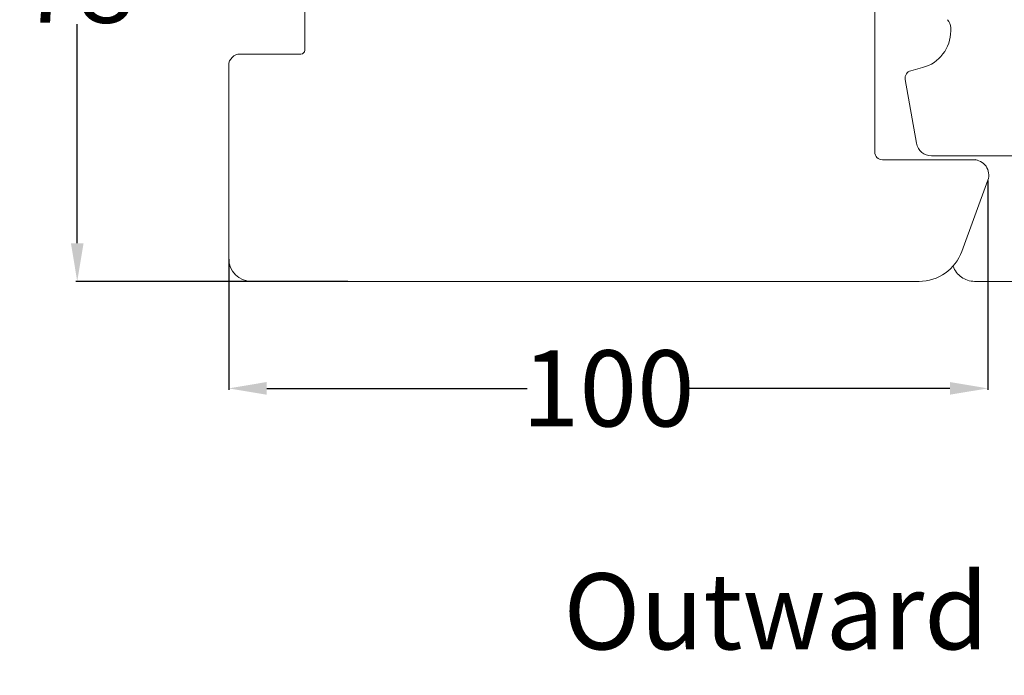
# Model space of a CAD drawing. Units: inches. Extents: x 69490 to 70892, y -55938 to -54935.
# Drawn here: x 70114 to 70244, y -55170 to -55084 of the extents above; entities that cross this region are included whole.
import ezdxf

# ---------------------------------------------------------------- set-up
doc = ezdxf.new("R2010")
doc.units = ezdxf.units.IN
doc.header["$LTSCALE"] = 50
doc.header["$MEASUREMENT"] = 0
doc.linetypes.add('VERDECKT2', pattern=[0.5, 0.25, -0.25])
for name, color, linetype in [('Fluegel', 7, 'Continuous'), ('General Feature', 7, 'Continuous'), ('RIso', 7, 'Continuous')]:
    doc.layers.add(name, color=color, linetype=linetype)
doc.layers.add('pagalbines', color=3, linetype='Continuous', lineweight=13)
doc.styles.add('R.J.', font='timesbi.ttf', dxfattribs={"height": 3})
doc.styles.get("Standard").update_dxf_attribs({"font": 'arial.ttf'})
doc.dimstyles.new('NORMAL', dxfattribs={"dimscale": 0, "dimtxt": 10, "dimasz": 5, "dimexe": 0.18, "dimexo": 0.0625, "dimgap": 0.09, "dimtad": 0, "dimtih": 1, "dimtoh": 1, "dimdec": 0, "dimzin": 0, "dimdsep": 46, "dimtxsty": 'Standard', "dimcen": 0.09, "dimadec": 0, "dimazin": 0, "dimtfac": 1, "dimtdec": 0, "dimtofl": 0, "dimtmove": 0, "dimatfit": 3, "dimfxl": 1, "dimtolj": 1, "dimtzin": 0, "dimarcsym": 0})

# ---------------------------------------------------------------- blocks, each defined once
blk = doc.blocks.new('*D284')
at = {"layer": 'Defpoints', "color": 0, "lineweight": 0, "ltscale": 0.1, "transparency": 16777216}
for p in [(70241.48, -55105.2), (70141.6, -55115.51), (70241.48, -55132.59)]:
    blk.add_point(p, dxfattribs=at)
at = {"layer": 'RIso', "color": 0, "lineweight": -2, "ltscale": 0.1, "transparency": 16777216}
for p, q in [((70241.48, -55105.26), (70241.48, -55132.77)), ((70141.6, -55115.58), (70141.6, -55132.77)), ((70146.6, -55132.59), (70180.89, -55132.59)), ((70236.48, -55132.59), (70202.19, -55132.59))]:
    blk.add_line(p, q, dxfattribs=at)
at = {"layer": 'RIso', "color": 0, "lineweight": 0, "ltscale": 0.1, "transparency": 16777216}
for points in [[(70146.6, -55131.75), (70146.6, -55133.42), (70141.6, -55132.59)], [(70236.48, -55131.75), (70236.48, -55133.42), (70241.48, -55132.59)]]:
    blk.add_solid(points, dxfattribs=at)
at = {"layer": 'RIso', "color": 0, "lineweight": 0, "ltscale": 0.1, "transparency": 16777216, "insert": (70191.54, -55132.59), "char_height": 10, "attachment_point": 5}
blk.add_mtext('\\A1;100', dxfattribs=at)
blk = doc.blocks.new('*D264')
at = {"layer": 'Defpoints', "color": 0, "lineweight": 0, "ltscale": 0.1, "transparency": 16777216}
for p in [(70157.34, -55040.51), (70121.67, -55118.51), (70157.34, -55118.51)]:
    blk.add_point(p, dxfattribs=at)
at = {"layer": 'RIso', "color": 0, "lineweight": -2, "ltscale": 0.1, "transparency": 16777216}
for p, q in [((70157.27, -55040.51), (70121.49, -55040.51)), ((70121.67, -55045.51), (70121.67, -55074.32)), ((70121.67, -55113.51), (70121.67, -55084.71)), ((70157.27, -55118.51), (70121.49, -55118.51))]:
    blk.add_line(p, q, dxfattribs=at)
at = {"layer": 'RIso', "color": 0, "lineweight": 0, "ltscale": 0.1, "transparency": 16777216}
for points in [[(70120.84, -55045.51), (70122.5, -55045.51), (70121.67, -55040.51)], [(70120.84, -55113.51), (70122.5, -55113.51), (70121.67, -55118.51)]]:
    blk.add_solid(points, dxfattribs=at)
at = {"layer": 'RIso', "color": 0, "lineweight": 0, "ltscale": 0.1, "transparency": 16777216, "insert": (70121.67, -55079.51), "char_height": 10, "attachment_point": 5}
blk.add_mtext('\\A1;78', dxfattribs=at)

msp = doc.modelspace()

# ---------------------------------------------------------------- linework, layer by layer
at = {"layer": 'Fluegel', "lineweight": 0}
for p, q in [((70151.602, -55077.913), (70151.602, -55088.113)), ((70143.102, -55088.613), (70151.102, -55088.613)), ((70143.102, -55088.613), (70151.102, -55088.613)), ((70141.602, -55115.513), (70141.602, -55090.113)), ((70141.602, -55115.513), (70141.602, -55090.113)), ((70141.602, -55115.513), (70141.602, -55090.113)), ((70141.602, -55115.513), (70141.602, -55090.113)), ((70141.602, -55115.513), (70141.602, -55090.113)), ((70141.602, -55115.513), (70141.602, -55090.113)), ((70141.602, -55115.513), (70141.602, -55090.113)), ((70141.602, -55115.513), (70141.602, -55090.113)), ((70286.602, -55102.013), (70234.069, -55102.013)), ((70286.602, -55102.013), (70235.602, -55102.013)), ((70286.602, -55102.013), (70235.602, -55102.013)), ((70239.602, -55102.513), (70227.602, -55102.513)), ((70241.481, -55105.197), (70238.072, -55114.565)), ((70144.602, -55118.513), (70232.434, -55118.513)), ((70144.602, -55118.513), (70217.602, -55118.513)), ((70217.602, -55118.513), (70144.602, -55118.513)), ((70217.602, -55118.513), (70144.602, -55118.513))]:
    msp.add_line(p, q, dxfattribs=at)
at = {"layer": 'Fluegel', "color": 0, "lineweight": 0}
for p, q in [((70151.602, -55077.913), (70151.602, -55088.113)), ((70226.602, -55101.513), (70226.602, -55079.513)), ((70226.602, -55101.513), (70226.602, -55079.513)), ((70226.602, -55101.513), (70226.602, -55079.513)), ((70236.602, -55085.568), (70236.602, -55085.163)), ((70236.602, -55085.568), (70236.602, -55085.163)), ((70236.602, -55085.568), (70236.602, -55085.163)), ((70143.102, -55088.613), (70151.102, -55088.613)), ((70143.102, -55088.613), (70151.102, -55088.613)), ((70141.602, -55115.513), (70141.602, -55090.113)), ((70141.602, -55115.513), (70141.602, -55090.113)), ((70141.602, -55115.513), (70141.602, -55090.113)), ((70141.602, -55115.513), (70141.602, -55090.113)), ((70141.602, -55115.513), (70141.602, -55090.113)), ((70141.602, -55115.513), (70141.602, -55090.113)), ((70141.602, -55115.513), (70141.602, -55090.113)), ((70141.602, -55115.513), (70141.602, -55090.113)), ((70231.343, -55090.814), (70232.896, -55090.398)), ((70231.343, -55090.814), (70232.896, -55090.398)), ((70231.343, -55090.814), (70232.896, -55090.398)), ((70232.099, -55100.36), (70230.617, -55091.954)), ((70286.602, -55102.013), (70234.069, -55102.013)), ((70286.602, -55102.013), (70235.602, -55102.013)), ((70286.602, -55102.013), (70235.602, -55102.013)), ((70239.602, -55102.513), (70227.602, -55102.513)), ((70241.481, -55105.197), (70238.072, -55114.565)), ((70144.602, -55118.513), (70232.434, -55118.513)), ((70144.602, -55118.513), (70217.602, -55118.513)), ((70217.602, -55118.513), (70144.602, -55118.513)), ((70217.602, -55118.513), (70144.602, -55118.513))]:
    msp.add_line(p, q, dxfattribs=at)
for centre, radius, start, end in [((70235.102, -55085.163), 1.5, 0, 45), ((70235.102, -55085.163), 1.5, 0, 45), ((70235.102, -55085.163), 1.5, 0, 45), ((70231.602, -55085.568), 5, 285, 0), ((70231.602, -55085.568), 5, 285, 0), ((70231.602, -55085.568), 5, 285, 0), ((70143.102, -55090.113), 1.5, 90, 180), ((70143.102, -55090.113), 1.5, 90, 180), ((70151.102, -55088.113), 0.5, 270, 0), ((70231.602, -55091.78), 1, 105, 190), ((70231.602, -55091.78), 1, 105, 190), ((70231.602, -55091.78), 1, 105, 190), ((70234.069, -55100.013), 2, 190, 270), ((70227.602, -55101.513), 1, 180, 270), ((70239.602, -55104.513), 2, 340, 90), ((70232.434, -55112.513), 6, 270, 340), ((70144.602, -55115.513), 3, 180, 270), ((70144.602, -55115.513), 3, 180, 270)]:
    msp.add_arc(centre, radius, start, end, dxfattribs=at)
at = {"layer": 'Fluegel', "lineweight": 0}
for centre, radius, start, end in [((70143.102, -55090.113), 1.5, 90, 180), ((70143.102, -55090.113), 1.5, 90, 180), ((70151.102, -55088.113), 0.5, 270, 0), ((70234.069, -55100.013), 2, 190, 270), ((70227.602, -55101.513), 1, 180, 270), ((70239.602, -55104.513), 2, 340, 90), ((70232.434, -55112.513), 6, 270, 340), ((70144.602, -55115.513), 3, 180, 270), ((70144.602, -55115.513), 3, 180, 270)]:
    msp.add_arc(centre, radius, start, end, dxfattribs=at)
at = {"layer": 'pagalbines', "linetype": 'VERDECKT2', "lineweight": 0, "ltscale": 0.5}
msp.add_line((70239.734, -55118.513), (70318.602, -55118.513), dxfattribs=at)
at = {"layer": 'pagalbines', "linetype": 'VERDECKT2', "lineweight": 0, "ltscale": 30}
msp.add_arc((70239.734, -55115.513), 3, 199.47122, 270, dxfattribs=at)
at = {"layer": 'RIso', "lineweight": 0}
msp.add_line((70240.12, -55102.581), (70239.826, -55102.502), dxfattribs=at)
at = {"layer": 'RIso', "color": 2, "lineweight": 0}
msp.add_line((70240.12, -55102.581), (70239.826, -55102.502), dxfattribs=at)

# ---------------------------------------------------------------- texts
at = {"layer": 'General Feature', "lineweight": 0, "insert": (70296.994, -55156.91), "char_height": 10, "width": 292.31471, "attachment_point": 3, "style": 'R.J.'}
msp.add_mtext('{\\fArial|b1|i1|c0|p34;\\C0;Outward opening}', dxfattribs=at)

# ---------------------------------------------------------------- dimensions: what is measured, and where the dimension line sits
at = {"layer": 'RIso', "lineweight": 0, "ltscale": 0.1, "transparency": 33554651}
dim = msp.add_linear_dim(base=(70121.67, -55118.513), p1=(70157.336, -55040.513), p2=(70157.336, -55118.513), angle=90, dimstyle='NORMAL', override={"dimscale": 1, "dimfxl": 2}, dxfattribs=at)
dim.commit()
dim.dimension.update_dxf_attribs({"geometry": '*D264', "text_midpoint": (70121.67, -55079.513)})
at = {"layer": 'RIso', "lineweight": 0, "ltscale": 0.1}
dim = msp.add_linear_dim(base=(70241.481, -55132.587), p1=(70141.602, -55115.513), p2=(70241.481, -55105.197), dimstyle='NORMAL', override={"dimscale": 1}, dxfattribs=at)
dim.commit()
dim.dimension.update_dxf_attribs({"geometry": '*D284', "text_midpoint": (70191.542, -55132.587)})

doc.saveas('drawing.dxf')
